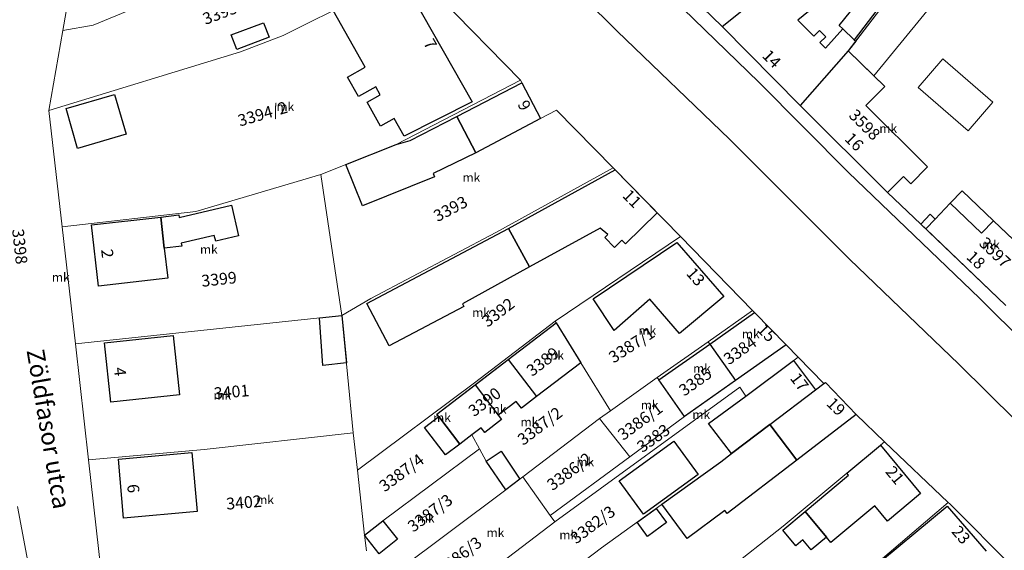
# Model space of a CAD drawing. Units: millimetres. Extents: x -5305453 to -5294188, y -9260247 to -9242236.
# Drawn here: x -5300320 to -5300152, y -9255609 to -9255519 of the extents above; entities that cross this region are included whole.
import ezdxf

# ---------------------------------------------------------------- set-up
doc = ezdxf.new("R2010")
doc.units = ezdxf.units.MM
doc.header["$MEASUREMENT"] = 0
for name, color, linetype, lineweight in [('ITR-10-FRL_HATAR_Toll_száma__187', 254, 'Continuous', 0), ('ITR-11-HRSZ_Toll_száma__187', 254, 'Continuous', 0), ('ITR-15-MIN_OSZT_Toll_száma__83', 21, 'Continuous', 13), ('ITR-30-LAKOEPULET_Toll_száma__49', 123, 'Continuous', 25), ('ITR-33-TEMPLOM_Toll_száma__133', 255, 'Continuous', 0), ('ITR-35-HAZSZAM_Toll_száma__49', 123, 'Continuous', 25), ('ITR-43-UTCANEV_Toll_száma__49', 123, 'Continuous', 25)]:
    doc.layers.add(name, color=color, linetype=linetype, lineweight=lineweight)
doc.layers.add('ITR-31-GAZD_EPULET_Toll_száma__8', color=12, linetype='Continuous')
doc.styles.add('ELKÉSZÜLT_STÍLUS_1', font='arial.ttf')

msp = doc.modelspace()

# ---------------------------------------------------------------- linework, layer by layer
at = {"layer": 'ITR-10-FRL_HATAR_Toll_száma__187'}
for p, q in [((-5300243.73, -9255480.79), (-5300193.85, -9255529.2)), ((-5300237.47, -9255501.05), (-5300218.08, -9255520.5)), ((-5300162.47, -9255502.72), (-5300178.6, -9255523.87)), ((-5300180.33, -9255503.87), (-5300200.13, -9255519.68)), ((-5300310.37, -9255507.05), (-5300312.67, -9255520.35)), ((-5300252.82, -9255510.14), (-5300275.06, -9255521.22)), ((-5300234.58, -9255528.87), (-5300252.82, -9255510.14)), ((-5300200.13, -9255519.68), (-5300207.53, -9255512.48)), ((-5300296.57, -9255514.93), (-5300307.49, -9255519.48)), ((-5300307.49, -9255519.48), (-5300312.67, -9255520.35)), ((-5300200.13, -9255519.68), (-5300186.79, -9255533.15)), ((-5300312.67, -9255520.35), (-5300315.04, -9255534.04)), ((-5300275.06, -9255521.22), (-5300282.37, -9255524)), ((-5300218.08, -9255520.5), (-5300198.87, -9255538.91)), ((-5300282.37, -9255524), (-5300315.04, -9255534.04)), ((-5300178.6, -9255523.87), (-5300186.79, -9255533.15)), ((-5300178.6, -9255523.87), (-5300172.38, -9255529.93)), ((-5300234.58, -9255528.87), (-5300255.79, -9255539.8)), ((-5300231.13, -9255535.38), (-5300234.58, -9255528.87)), ((-5300193.85, -9255529.2), (-5300178.56, -9255544.58)), ((-5300172.38, -9255529.93), (-5300175.59, -9255533.15)), ((-5300186.79, -9255533.15), (-5300171.89, -9255547.98)), ((-5300175.59, -9255533.15), (-5300165.06, -9255543.63)), ((-5300315.04, -9255534.04), (-5300312.8, -9255553.84)), ((-5300228.42, -9255533.95), (-5300231.13, -9255535.38)), ((-5300218.74, -9255543.8), (-5300228.42, -9255533.95)), ((-5300255.79, -9255539.8), (-5300268.64, -9255544.94)), ((-5300198.87, -9255538.91), (-5300178.38, -9255559.37)), ((-5300165.06, -9255543.63), (-5300167.95, -9255546.52)), ((-5300268.64, -9255544.94), (-5300289.99, -9255551.22)), ((-5300268.64, -9255544.94), (-5300265.07, -9255568.98)), ((-5300238.79, -9255554.82), (-5300218.74, -9255543.8)), ((-5300207.23, -9255555.51), (-5300218.74, -9255543.8)), ((-5300178.56, -9255544.58), (-5300156.23, -9255566)), ((-5300169.2, -9255545.27), (-5300171.89, -9255547.98)), ((-5300167.95, -9255546.52), (-5300169.2, -9255545.27)), ((-5300171.89, -9255547.98), (-5300166.24, -9255553.38)), ((-5300161.19, -9255549.82), (-5300163.78, -9255552.53)), ((-5300155.85, -9255554.92), (-5300161.19, -9255549.82)), ((-5300289.99, -9255551.22), (-5300312.8, -9255553.84)), ((-5300164.64, -9255551.71), (-5300166.24, -9255553.38)), ((-5300163.78, -9255552.53), (-5300164.64, -9255551.71)), ((-5300166.24, -9255553.38), (-5300151.69, -9255567.29)), ((-5300153.83, -9255552.81), (-5300155.85, -9255554.92)), ((-5300143.63, -9255562.56), (-5300153.83, -9255552.81)), ((-5300312.8, -9255553.84), (-5300310.54, -9255573.81)), ((-5300260.1, -9255566.07), (-5300238.79, -9255554.82)), ((-5300207.23, -9255555.51), (-5300228.62, -9255569.95)), ((-5300194.93, -9255568.11), (-5300207.23, -9255555.51)), ((-5300178.38, -9255559.37), (-5300159.74, -9255577.29)), ((-5300265.07, -9255568.98), (-5300260.1, -9255566.07)), ((-5300156.23, -9255566), (-5300137.45, -9255584.66)), ((-5300194.93, -9255568.11), (-5300202.52, -9255573.46)), ((-5300194.59, -9255568.46), (-5300194.93, -9255568.11)), ((-5300189.22, -9255573.95), (-5300194.59, -9255568.46)), ((-5300310.54, -9255573.81), (-5300265.07, -9255568.98)), ((-5300263.1, -9255588.97), (-5300265.07, -9255568.98)), ((-5300242.38, -9255580.48), (-5300228.62, -9255569.95)), ((-5300228.46, -9255570.2), (-5300236.66, -9255576.47)), ((-5300228.62, -9255569.95), (-5300228.46, -9255570.2)), ((-5300224.25, -9255577.02), (-5300228.46, -9255570.2)), ((-5300310.54, -9255573.81), (-5300308.3, -9255593.59)), ((-5300211.21, -9255579.57), (-5300202.52, -9255573.46)), ((-5300202.52, -9255573.46), (-5300202.25, -9255573.85)), ((-5300202.25, -9255573.85), (-5300197.88, -9255580.05)), ((-5300197.88, -9255580.05), (-5300189.22, -9255573.95)), ((-5300187.16, -9255576.07), (-5300189.22, -9255573.95)), ((-5300248.84, -9255585.79), (-5300236.66, -9255576.47)), ((-5300236.66, -9255576.47), (-5300231.81, -9255582.8)), ((-5300231.81, -9255582.8), (-5300224.25, -9255577.02)), ((-5300224.25, -9255577.02), (-5300219.2, -9255585.21)), ((-5300196.1, -9255582.74), (-5300187.16, -9255576.07)), ((-5300182.75, -9255580.59), (-5300187.16, -9255576.07)), ((-5300159.74, -9255577.29), (-5300149.95, -9255586.94)), ((-5300262.39, -9255595.35), (-5300242.38, -9255580.48)), ((-5300219.2, -9255585.21), (-5300211.21, -9255579.57)), ((-5300211.21, -9255579.57), (-5300210.93, -9255579.97)), ((-5300210.93, -9255579.97), (-5300206.57, -9255586.17)), ((-5300206.57, -9255586.17), (-5300197.88, -9255580.05)), ((-5300182.75, -9255580.59), (-5300200.37, -9255593.92)), ((-5300182.51, -9255580.41), (-5300182.75, -9255580.59)), ((-5300177.25, -9255585.87), (-5300182.51, -9255580.41)), ((-5300228.71, -9255604.18), (-5300197.14, -9255581.18)), ((-5300197.14, -9255581.18), (-5300196.1, -9255582.74)), ((-5300238.35, -9255585.97), (-5300235.29, -9255583.63)), ((-5300235.29, -9255583.63), (-5300234.4, -9255584.79)), ((-5300234.4, -9255584.79), (-5300231.81, -9255582.8)), ((-5300219.2, -9255585.21), (-5300221.05, -9255586.55)), ((-5300248.52, -9255586.22), (-5300248.84, -9255585.79)), ((-5300244.93, -9255590.91), (-5300248.52, -9255586.22)), ((-5300240.66, -9255588.94), (-5300237.78, -9255586.73)), ((-5300237.78, -9255586.73), (-5300238.35, -9255585.97)), ((-5300221.05, -9255586.55), (-5300234.15, -9255596.5)), ((-5300215.91, -9255593.07), (-5300221.05, -9255586.55)), ((-5300206.57, -9255586.17), (-5300215.91, -9255593.07)), ((-5300172.4, -9255590.5), (-5300177.25, -9255585.87)), ((-5300288.53, -9255591.82), (-5300263.1, -9255588.97)), ((-5300263.1, -9255588.97), (-5300262.39, -9255595.35)), ((-5300242.84, -9255589.32), (-5300241.28, -9255588.12)), ((-5300241.28, -9255588.12), (-5300240.66, -9255588.94)), ((-5300242.84, -9255589.32), (-5300244.93, -9255590.91)), ((-5300241.53, -9255591.73), (-5300242.84, -9255589.32)), ((-5300172.4, -9255590.5), (-5300189.69, -9255604.92)), ((-5300161.54, -9255600.88), (-5300172.4, -9255590.5)), ((-5300308.3, -9255593.59), (-5300288.53, -9255591.82)), ((-5300241.53, -9255591.73), (-5300258.03, -9255603.98)), ((-5300240.39, -9255593.82), (-5300241.53, -9255591.73)), ((-5300308.3, -9255593.59), (-5300306.06, -9255613.38)), ((-5300237.08, -9255598.73), (-5300240.39, -9255593.82)), ((-5300215.91, -9255593.07), (-5300229.48, -9255603.09)), ((-5300200.37, -9255593.92), (-5300220.73, -9255608.62)), ((-5300261.16, -9255606.44), (-5300262.39, -9255595.35)), ((-5300234.15, -9255596.5), (-5300237.08, -9255598.73)), ((-5300229.48, -9255603.09), (-5300234.15, -9255596.5)), ((-5300259.8, -9255615.68), (-5300237.08, -9255598.73)), ((-5300317.44, -9255617.49), (-5300320.41, -9255601.54)), ((-5300161.54, -9255600.88), (-5300183.06, -9255619.17)), ((-5300161.25, -9255601.07), (-5300161.54, -9255600.88)), ((-5300150.42, -9255611.99), (-5300161.25, -9255601.07)), ((-5300258.03, -9255603.98), (-5300261.16, -9255606.44)), ((-5300253.65, -9255623.09), (-5300228.71, -9255604.18)), ((-5300228.71, -9255604.18), (-5300229.48, -9255603.09)), ((-5300189.69, -9255604.92), (-5300203.13, -9255615.41)), ((-5300261.16, -9255606.44), (-5300260.87, -9255609.08)), ((-5300220.73, -9255608.62), (-5300239.07, -9255622.39))]:
    msp.add_line(p, q, dxfattribs=at)
at = {"layer": 'ITR-15-MIN_OSZT_Toll_száma__83'}
for p, q in [((-5300243.73, -9255480.79), (-5300193.85, -9255529.2)), ((-5300237.47, -9255501.05), (-5300218.08, -9255520.5)), ((-5300162.47, -9255502.72), (-5300178.6, -9255523.87)), ((-5300180.33, -9255503.87), (-5300200.13, -9255519.68)), ((-5300310.37, -9255507.05), (-5300312.67, -9255520.35)), ((-5300252.82, -9255510.14), (-5300275.06, -9255521.22)), ((-5300234.58, -9255528.87), (-5300252.82, -9255510.14)), ((-5300200.13, -9255519.68), (-5300207.53, -9255512.48)), ((-5300296.57, -9255514.93), (-5300307.49, -9255519.48)), ((-5300307.49, -9255519.48), (-5300312.67, -9255520.35)), ((-5300200.13, -9255519.68), (-5300186.79, -9255533.15)), ((-5300312.67, -9255520.35), (-5300315.04, -9255534.04)), ((-5300275.06, -9255521.22), (-5300282.37, -9255524)), ((-5300218.08, -9255520.5), (-5300198.87, -9255538.91)), ((-5300282.37, -9255524), (-5300315.04, -9255534.04)), ((-5300178.6, -9255523.87), (-5300186.79, -9255533.15)), ((-5300178.6, -9255523.87), (-5300172.38, -9255529.93)), ((-5300234.58, -9255528.87), (-5300255.79, -9255539.8)), ((-5300231.13, -9255535.38), (-5300234.58, -9255528.87)), ((-5300193.85, -9255529.2), (-5300178.56, -9255544.58)), ((-5300172.38, -9255529.93), (-5300175.59, -9255533.15)), ((-5300186.79, -9255533.15), (-5300171.89, -9255547.98)), ((-5300175.59, -9255533.15), (-5300165.06, -9255543.63)), ((-5300315.04, -9255534.04), (-5300312.8, -9255553.84)), ((-5300228.42, -9255533.95), (-5300231.13, -9255535.38)), ((-5300218.74, -9255543.8), (-5300228.42, -9255533.95)), ((-5300255.79, -9255539.8), (-5300268.64, -9255544.94)), ((-5300198.87, -9255538.91), (-5300178.38, -9255559.37)), ((-5300165.06, -9255543.63), (-5300167.95, -9255546.52)), ((-5300268.64, -9255544.94), (-5300289.99, -9255551.22)), ((-5300268.64, -9255544.94), (-5300265.07, -9255568.98)), ((-5300238.79, -9255554.82), (-5300218.74, -9255543.8)), ((-5300218.74, -9255543.8), (-5300207.23, -9255555.51)), ((-5300178.56, -9255544.58), (-5300156.23, -9255566)), ((-5300169.2, -9255545.27), (-5300171.89, -9255547.98)), ((-5300167.95, -9255546.52), (-5300169.2, -9255545.27)), ((-5300171.89, -9255547.98), (-5300166.24, -9255553.38)), ((-5300161.19, -9255549.82), (-5300163.78, -9255552.53)), ((-5300155.85, -9255554.92), (-5300161.19, -9255549.82)), ((-5300289.99, -9255551.22), (-5300312.8, -9255553.84)), ((-5300164.64, -9255551.71), (-5300166.24, -9255553.38)), ((-5300163.78, -9255552.53), (-5300164.64, -9255551.71)), ((-5300166.24, -9255553.38), (-5300151.69, -9255567.29)), ((-5300153.83, -9255552.81), (-5300155.85, -9255554.92)), ((-5300143.63, -9255562.56), (-5300153.83, -9255552.81)), ((-5300312.8, -9255553.84), (-5300310.54, -9255573.81)), ((-5300260.1, -9255566.07), (-5300238.79, -9255554.82)), ((-5300207.23, -9255555.51), (-5300228.62, -9255569.95)), ((-5300194.93, -9255568.11), (-5300207.23, -9255555.51)), ((-5300178.38, -9255559.37), (-5300159.74, -9255577.29)), ((-5300265.07, -9255568.98), (-5300260.1, -9255566.07)), ((-5300156.23, -9255566), (-5300137.45, -9255584.66)), ((-5300194.93, -9255568.11), (-5300202.52, -9255573.46)), ((-5300194.59, -9255568.46), (-5300194.93, -9255568.11)), ((-5300189.22, -9255573.95), (-5300194.59, -9255568.46)), ((-5300310.54, -9255573.81), (-5300265.07, -9255568.98)), ((-5300263.1, -9255588.97), (-5300265.07, -9255568.98)), ((-5300242.38, -9255580.48), (-5300228.62, -9255569.95)), ((-5300228.46, -9255570.2), (-5300236.66, -9255576.47)), ((-5300228.62, -9255569.95), (-5300228.46, -9255570.2)), ((-5300224.25, -9255577.02), (-5300228.46, -9255570.2)), ((-5300310.54, -9255573.81), (-5300308.3, -9255593.59)), ((-5300211.21, -9255579.57), (-5300202.52, -9255573.46)), ((-5300202.52, -9255573.46), (-5300202.25, -9255573.85)), ((-5300202.25, -9255573.85), (-5300197.88, -9255580.05)), ((-5300197.88, -9255580.05), (-5300189.22, -9255573.95)), ((-5300189.22, -9255573.95), (-5300187.16, -9255576.07)), ((-5300248.84, -9255585.79), (-5300236.66, -9255576.47)), ((-5300236.66, -9255576.47), (-5300231.81, -9255582.8)), ((-5300231.81, -9255582.8), (-5300224.25, -9255577.02)), ((-5300224.25, -9255577.02), (-5300219.2, -9255585.21)), ((-5300196.1, -9255582.74), (-5300187.16, -9255576.07)), ((-5300187.16, -9255576.07), (-5300182.75, -9255580.59)), ((-5300159.74, -9255577.29), (-5300149.95, -9255586.94)), ((-5300262.39, -9255595.35), (-5300242.38, -9255580.48)), ((-5300219.2, -9255585.21), (-5300211.21, -9255579.57)), ((-5300211.21, -9255579.57), (-5300210.93, -9255579.97)), ((-5300210.93, -9255579.97), (-5300206.57, -9255586.17)), ((-5300206.57, -9255586.17), (-5300197.88, -9255580.05)), ((-5300182.75, -9255580.59), (-5300200.37, -9255593.92)), ((-5300182.75, -9255580.59), (-5300182.51, -9255580.41)), ((-5300182.51, -9255580.41), (-5300177.25, -9255585.87)), ((-5300228.71, -9255604.18), (-5300197.14, -9255581.18)), ((-5300197.14, -9255581.18), (-5300196.1, -9255582.74)), ((-5300238.35, -9255585.97), (-5300235.29, -9255583.63)), ((-5300235.29, -9255583.63), (-5300234.4, -9255584.79)), ((-5300234.4, -9255584.79), (-5300231.81, -9255582.8)), ((-5300219.2, -9255585.21), (-5300221.05, -9255586.55)), ((-5300248.52, -9255586.22), (-5300248.84, -9255585.79)), ((-5300244.93, -9255590.91), (-5300248.52, -9255586.22)), ((-5300240.66, -9255588.94), (-5300237.78, -9255586.73)), ((-5300237.78, -9255586.73), (-5300238.35, -9255585.97)), ((-5300221.05, -9255586.55), (-5300234.15, -9255596.5)), ((-5300215.91, -9255593.07), (-5300221.05, -9255586.55)), ((-5300206.57, -9255586.17), (-5300215.91, -9255593.07)), ((-5300177.25, -9255585.87), (-5300172.4, -9255590.5)), ((-5300288.53, -9255591.82), (-5300263.1, -9255588.97)), ((-5300263.1, -9255588.97), (-5300262.39, -9255595.35)), ((-5300242.84, -9255589.32), (-5300241.28, -9255588.12)), ((-5300241.28, -9255588.12), (-5300240.66, -9255588.94)), ((-5300242.84, -9255589.32), (-5300244.93, -9255590.91)), ((-5300241.53, -9255591.73), (-5300242.84, -9255589.32)), ((-5300172.4, -9255590.5), (-5300189.69, -9255604.92)), ((-5300172.4, -9255590.5), (-5300161.54, -9255600.88)), ((-5300308.3, -9255593.59), (-5300288.53, -9255591.82)), ((-5300241.53, -9255591.73), (-5300258.03, -9255603.98)), ((-5300240.39, -9255593.82), (-5300241.53, -9255591.73)), ((-5300306.06, -9255613.38), (-5300308.3, -9255593.59)), ((-5300237.08, -9255598.73), (-5300240.39, -9255593.82)), ((-5300215.91, -9255593.07), (-5300229.48, -9255603.09)), ((-5300200.37, -9255593.92), (-5300220.73, -9255608.62)), ((-5300261.16, -9255606.44), (-5300262.39, -9255595.35)), ((-5300234.15, -9255596.5), (-5300237.08, -9255598.73)), ((-5300229.48, -9255603.09), (-5300234.15, -9255596.5)), ((-5300259.8, -9255615.68), (-5300237.08, -9255598.73)), ((-5300317.44, -9255617.49), (-5300320.41, -9255601.54)), ((-5300161.54, -9255600.88), (-5300183.06, -9255619.17)), ((-5300161.54, -9255600.88), (-5300161.25, -9255601.07)), ((-5300161.25, -9255601.07), (-5300150.42, -9255611.99)), ((-5300258.03, -9255603.98), (-5300261.16, -9255606.44)), ((-5300253.65, -9255623.09), (-5300228.71, -9255604.18)), ((-5300228.71, -9255604.18), (-5300229.48, -9255603.09)), ((-5300189.69, -9255604.92), (-5300203.13, -9255615.41)), ((-5300261.16, -9255606.44), (-5300260.87, -9255609.08)), ((-5300220.73, -9255608.62), (-5300239.07, -9255622.39))]:
    msp.add_line(p, q, dxfattribs=at)
at = {"layer": 'ITR-30-LAKOEPULET_Toll_száma__49'}
for p, q in [((-5300200.13, -9255519.68), (-5300184.72, -9255507.37)), ((-5300254.92, -9255511.19), (-5300242.81, -9255532.52)), ((-5300261.07, -9255526.62), (-5300266.55, -9255516.98)), ((-5300185.38, -9255517.12), (-5300187.24, -9255518.6)), ((-5300186.79, -9255533.15), (-5300200.13, -9255519.68)), ((-5300187.24, -9255518.6), (-5300184.49, -9255521.37)), ((-5300182.49, -9255523.4), (-5300179.55, -9255520.11)), ((-5300179.55, -9255520.11), (-5300177.61, -9255521.96)), ((-5300184.49, -9255521.37), (-5300183.51, -9255520.4)), ((-5300183.51, -9255520.4), (-5300182.46, -9255521.46)), ((-5300182.46, -9255521.46), (-5300183.45, -9255522.43)), ((-5300183.45, -9255522.43), (-5300182.49, -9255523.4)), ((-5300177.31, -9255522.18), (-5300178.6, -9255523.87)), ((-5300177.61, -9255521.96), (-5300177.31, -9255522.18)), ((-5300178.6, -9255523.87), (-5300186.79, -9255533.15)), ((-5300178.6, -9255523.87), (-5300174.23, -9255528.13)), ((-5300264.09, -9255528.34), (-5300261.07, -9255526.62)), ((-5300262.21, -9255531.65), (-5300264.09, -9255528.34)), ((-5300174.23, -9255528.13), (-5300172.38, -9255529.93)), ((-5300259.27, -9255529.98), (-5300262.21, -9255531.65)), ((-5300258.49, -9255531.34), (-5300259.27, -9255529.98)), ((-5300245.45, -9255535.03), (-5300234.35, -9255529.31)), ((-5300234.35, -9255529.31), (-5300231.13, -9255535.38)), ((-5300172.38, -9255529.93), (-5300175.59, -9255533.15)), ((-5300260.75, -9255532.62), (-5300258.49, -9255531.34)), ((-5300258.43, -9255536.7), (-5300260.75, -9255532.62)), ((-5300242.81, -9255532.52), (-5300254.44, -9255538.39)), ((-5300171.89, -9255547.98), (-5300186.79, -9255533.15)), ((-5300175.59, -9255533.15), (-5300165.06, -9255543.63)), ((-5300242.18, -9255541.22), (-5300245.45, -9255535.03)), ((-5300256.14, -9255535.4), (-5300258.43, -9255536.7)), ((-5300254.44, -9255538.39), (-5300256.14, -9255535.4)), ((-5300231.13, -9255535.38), (-5300242.18, -9255541.22)), ((-5300165.06, -9255543.63), (-5300167.95, -9255546.52)), ((-5300236.6, -9255554.15), (-5300218.4, -9255544.15)), ((-5300218.4, -9255544.15), (-5300211.22, -9255551.45)), ((-5300169.2, -9255545.27), (-5300171.89, -9255547.98)), ((-5300167.95, -9255546.52), (-5300169.2, -9255545.27)), ((-5300163.78, -9255552.53), (-5300161.19, -9255549.82)), ((-5300161.19, -9255549.82), (-5300155.85, -9255554.92)), ((-5300211.22, -9255551.45), (-5300216.63, -9255556.76)), ((-5300307.78, -9255553.54), (-5300295.97, -9255552.18)), ((-5300306.59, -9255563.95), (-5300307.78, -9255553.54)), ((-5300295.97, -9255552.18), (-5300295.36, -9255557.51)), ((-5300165.38, -9255554.2), (-5300163.78, -9255552.53)), ((-5300155.85, -9255554.92), (-5300153.83, -9255552.81)), ((-5300153.83, -9255552.81), (-5300143.63, -9255562.56)), ((-5300233.01, -9255560.69), (-5300236.6, -9255554.15)), ((-5300220.98, -9255554.08), (-5300233.01, -9255560.69)), ((-5300219.65, -9255555.19), (-5300220.98, -9255554.08)), ((-5300220.16, -9255555.69), (-5300219.65, -9255555.19)), ((-5300151.69, -9255567.29), (-5300165.38, -9255554.2)), ((-5300222.16, -9255566.16), (-5300207.87, -9255556.55)), ((-5300218.51, -9255557.36), (-5300220.16, -9255555.69)), ((-5300217.26, -9255556.12), (-5300218.51, -9255557.36)), ((-5300216.63, -9255556.76), (-5300217.26, -9255556.12)), ((-5300207.87, -9255556.55), (-5300199.83, -9255565.74)), ((-5300295.36, -9255557.51), (-5300294.77, -9255562.6)), ((-5300294.77, -9255562.6), (-5300306.59, -9255563.95)), ((-5300218.57, -9255571.52), (-5300222.16, -9255566.16)), ((-5300212.48, -9255566.17), (-5300218.57, -9255571.52)), ((-5300207.44, -9255572.03), (-5300212.48, -9255566.17)), ((-5300199.83, -9255565.74), (-5300207.44, -9255572.03)), ((-5300202.25, -9255573.85), (-5300194.59, -9255568.46)), ((-5300194.59, -9255568.46), (-5300189.22, -9255573.95)), ((-5300236.66, -9255576.47), (-5300228.46, -9255570.2)), ((-5300228.46, -9255570.2), (-5300224.25, -9255577.02)), ((-5300305.57, -9255573.63), (-5300293.82, -9255572.39)), ((-5300304.49, -9255583.78), (-5300305.57, -9255573.63)), ((-5300293.82, -9255572.39), (-5300292.75, -9255582.53)), ((-5300210.93, -9255579.97), (-5300202.25, -9255573.85)), ((-5300202.25, -9255573.85), (-5300197.88, -9255580.05)), ((-5300189.22, -9255573.95), (-5300197.88, -9255580.05)), ((-5300242.32, -9255580.8), (-5300236.66, -9255576.47)), ((-5300236.66, -9255576.47), (-5300231.81, -9255582.8)), ((-5300224.25, -9255577.02), (-5300231.81, -9255582.8)), ((-5300196.1, -9255582.74), (-5300187.97, -9255576.67)), ((-5300187.97, -9255576.67), (-5300184.18, -9255581.67)), ((-5300206.57, -9255586.17), (-5300210.93, -9255579.97)), ((-5300197.88, -9255580.05), (-5300206.57, -9255586.17)), ((-5300184.18, -9255581.67), (-5300182.75, -9255580.59)), ((-5300182.75, -9255580.59), (-5300182.51, -9255580.41)), ((-5300182.51, -9255580.41), (-5300177.25, -9255585.87)), ((-5300248.84, -9255585.79), (-5300242.32, -9255580.8)), ((-5300242.32, -9255580.8), (-5300238.35, -9255585.97)), ((-5300191.97, -9255587.56), (-5300184.18, -9255581.67)), ((-5300292.75, -9255582.53), (-5300304.49, -9255583.78)), ((-5300235.29, -9255583.63), (-5300238.35, -9255585.97)), ((-5300234.4, -9255584.79), (-5300235.29, -9255583.63)), ((-5300231.81, -9255582.8), (-5300234.4, -9255584.79)), ((-5300202.45, -9255587.37), (-5300196.1, -9255582.74)), ((-5300248.52, -9255586.22), (-5300248.84, -9255585.79)), ((-5300244.93, -9255590.91), (-5300248.52, -9255586.22)), ((-5300237.78, -9255586.73), (-5300240.66, -9255588.94)), ((-5300238.35, -9255585.97), (-5300237.78, -9255586.73)), ((-5300198.54, -9255592.53), (-5300202.45, -9255587.37)), ((-5300177.25, -9255585.87), (-5300187.37, -9255593.64)), ((-5300241.28, -9255588.12), (-5300242.84, -9255589.32)), ((-5300240.66, -9255588.94), (-5300241.28, -9255588.12)), ((-5300191.97, -9255587.56), (-5300198.54, -9255592.53)), ((-5300187.37, -9255593.64), (-5300191.97, -9255587.56)), ((-5300242.84, -9255589.32), (-5300244.93, -9255590.91)), ((-5300303.2, -9255593.49), (-5300290.67, -9255592.36)), ((-5300290.67, -9255592.36), (-5300289.77, -9255602.39)), ((-5300178.83, -9255595.86), (-5300173.12, -9255591.1)), ((-5300173.12, -9255591.1), (-5300166.27, -9255599.3)), ((-5300302.3, -9255603.52), (-5300303.2, -9255593.49)), ((-5300185.95, -9255602.39), (-5300178.54, -9255596.21)), ((-5300178.54, -9255596.21), (-5300178.83, -9255595.86)), ((-5300166.27, -9255599.3), (-5300171.93, -9255604.02)), ((-5300289.77, -9255602.39), (-5300302.3, -9255603.52)), ((-5300182.31, -9255606.75), (-5300185.95, -9255602.39)), ((-5300183.06, -9255619.17), (-5300161.73, -9255601.49)), ((-5300174.09, -9255601.43), (-5300181.56, -9255607.66)), ((-5300171.93, -9255604.02), (-5300174.09, -9255601.43)), ((-5300161.73, -9255601.49), (-5300155.08, -9255609.18)), ((-5300181.56, -9255607.66), (-5300182.31, -9255606.75))]:
    msp.add_line(p, q, dxfattribs=at)
at = {"layer": 'ITR-31-GAZD_EPULET_Toll_száma__8'}
for p, q in [((-5300180.18, -9255519.51), (-5300169.72, -9255506.55)), ((-5300166.15, -9255506.93), (-5300177.61, -9255521.96)), ((-5300283.94, -9255521.14), (-5300278.42, -9255519.05)), ((-5300278.42, -9255519.05), (-5300277.48, -9255521.53)), ((-5300179.55, -9255520.11), (-5300180.18, -9255519.51)), ((-5300177.61, -9255521.96), (-5300179.55, -9255520.11)), ((-5300282.99, -9255523.63), (-5300283.94, -9255521.14)), ((-5300277.48, -9255521.53), (-5300282.99, -9255523.63)), ((-5300312.13, -9255533.66), (-5300303.83, -9255531.27)), ((-5300303.83, -9255531.27), (-5300301.87, -9255538.08)), ((-5300310.17, -9255540.47), (-5300312.13, -9255533.66)), ((-5300253.37, -9255539.11), (-5300245.45, -9255535.03)), ((-5300245.45, -9255535.03), (-5300242.18, -9255541.22)), ((-5300301.87, -9255538.08), (-5300310.17, -9255540.47)), ((-5300264.36, -9255543.23), (-5300255.79, -9255539.8)), ((-5300255.79, -9255539.8), (-5300253.37, -9255539.11)), ((-5300242.18, -9255541.22), (-5300249.47, -9255544.75)), ((-5300261.55, -9255550.25), (-5300264.36, -9255543.23)), ((-5300249.24, -9255545.33), (-5300261.55, -9255550.25)), ((-5300249.47, -9255544.75), (-5300249.24, -9255545.33)), ((-5300292.84, -9255552.25), (-5300283.9, -9255550.16)), ((-5300283.9, -9255550.16), (-5300282.68, -9255555.4)), ((-5300295.97, -9255552.18), (-5300292.89, -9255551.83)), ((-5300292.89, -9255551.83), (-5300292.84, -9255552.25)), ((-5300166.24, -9255553.38), (-5300164.64, -9255551.71)), ((-5300164.64, -9255551.71), (-5300163.78, -9255552.53)), ((-5300295.36, -9255557.51), (-5300295.97, -9255552.18)), ((-5300165.38, -9255554.2), (-5300166.24, -9255553.38)), ((-5300163.78, -9255552.53), (-5300165.38, -9255554.2)), ((-5300286.82, -9255555.31), (-5300292.5, -9255556.64)), ((-5300286.58, -9255556.31), (-5300286.82, -9255555.31)), ((-5300282.68, -9255555.4), (-5300286.58, -9255556.31)), ((-5300260.78, -9255566.92), (-5300236.6, -9255554.15)), ((-5300236.6, -9255554.15), (-5300233.01, -9255560.69)), ((-5300292.5, -9255556.64), (-5300292.37, -9255557.16)), ((-5300292.37, -9255557.16), (-5300295.36, -9255557.51)), ((-5300233.01, -9255560.69), (-5300244.48, -9255566.99)), ((-5300256.96, -9255574.16), (-5300260.78, -9255566.92)), ((-5300244.48, -9255566.99), (-5300244.23, -9255567.44)), ((-5300244.23, -9255567.44), (-5300256.96, -9255574.16)), ((-5300268.86, -9255569.38), (-5300265.07, -9255568.98)), ((-5300268.31, -9255577.51), (-5300268.86, -9255569.38)), ((-5300265.07, -9255568.98), (-5300264.27, -9255577.06)), ((-5300264.27, -9255577.06), (-5300268.31, -9255577.51)), ((-5300250.92, -9255588.06), (-5300248.52, -9255586.22)), ((-5300248.52, -9255586.22), (-5300244.93, -9255590.91)), ((-5300247.34, -9255592.75), (-5300250.92, -9255588.06)), ((-5300198.54, -9255592.53), (-5300191.97, -9255587.56)), ((-5300191.97, -9255587.56), (-5300187.37, -9255593.64)), ((-5300217.69, -9255597.17), (-5300208.39, -9255590.38)), ((-5300208.39, -9255590.38), (-5300204.24, -9255596.07)), ((-5300244.93, -9255590.91), (-5300247.34, -9255592.75)), ((-5300240.39, -9255593.82), (-5300237.85, -9255592.11)), ((-5300237.85, -9255592.11), (-5300234.64, -9255596.87)), ((-5300237.08, -9255598.73), (-5300240.39, -9255593.82)), ((-5300210.41, -9255601.17), (-5300200.37, -9255593.92)), ((-5300200.37, -9255593.92), (-5300198.54, -9255592.53)), ((-5300187.37, -9255593.64), (-5300199.26, -9255602.76)), ((-5300234.64, -9255596.87), (-5300237.08, -9255598.73)), ((-5300213.53, -9255602.85), (-5300217.69, -9255597.17)), ((-5300204.24, -9255596.07), (-5300213.53, -9255602.85)), ((-5300214.66, -9255604.24), (-5300211.37, -9255601.86)), ((-5300211.37, -9255601.86), (-5300209.61, -9255604.3)), ((-5300206.1, -9255607), (-5300210.41, -9255601.17)), ((-5300199.65, -9255602.25), (-5300206.1, -9255607)), ((-5300199.26, -9255602.76), (-5300199.65, -9255602.25)), ((-5300189.78, -9255605.58), (-5300185.95, -9255602.39)), ((-5300185.95, -9255602.39), (-5300182.31, -9255606.75)), ((-5300261.16, -9255606.44), (-5300258.03, -9255603.98)), ((-5300258.03, -9255603.98), (-5300255.54, -9255607.14)), ((-5300212.9, -9255606.67), (-5300214.66, -9255604.24)), ((-5300209.61, -9255604.3), (-5300212.9, -9255606.67)), ((-5300187.56, -9255608.24), (-5300189.78, -9255605.58)), ((-5300258.67, -9255609.6), (-5300261.16, -9255606.44)), ((-5300255.54, -9255607.14), (-5300258.67, -9255609.6)), ((-5300186.36, -9255607.24), (-5300187.56, -9255608.24)), ((-5300184.94, -9255608.94), (-5300186.36, -9255607.24)), ((-5300182.31, -9255606.75), (-5300184.94, -9255608.94))]:
    msp.add_line(p, q, dxfattribs=at)
at = {"layer": 'ITR-33-TEMPLOM_Toll_száma__133'}
for p, q in [((-5300148.93, -9255497.2), (-5300174.23, -9255528.13)), ((-5300177.31, -9255522.18), (-5300162.47, -9255502.72)), ((-5300178.6, -9255523.87), (-5300177.31, -9255522.18)), ((-5300174.23, -9255528.13), (-5300178.6, -9255523.87)), ((-5300166.68, -9255530.1), (-5300162.45, -9255525.21)), ((-5300162.45, -9255525.21), (-5300153.9, -9255532.61)), ((-5300158.14, -9255537.51), (-5300166.68, -9255530.1)), ((-5300153.9, -9255532.61), (-5300158.14, -9255537.51)), ((-5300161.19, -9255549.82), (-5300159.17, -9255547.71)), ((-5300159.17, -9255547.71), (-5300153.83, -9255552.81)), ((-5300155.85, -9255554.92), (-5300161.19, -9255549.82)), ((-5300153.83, -9255552.81), (-5300155.85, -9255554.92))]:
    msp.add_line(p, q, dxfattribs=at)

# ---------------------------------------------------------------- texts
at = {"layer": 'ITR-11-HRSZ_Toll_száma__187', "char_height": 2, "attachment_point": 7, "style": 'ELKÉSZÜLT_STÍLUS_1'}
for s, insert, rotation in [('\\A1;{\\fArial|b0|i0|c238|p38;3395}', (-5300288.33, -9255519.44), 20.8), ('\\A1;{\\fArial|b0|i0|c238|p38;3394/2}', (-5300282.44, -9255536.77), 16.4), ('\\A1;{\\fArial|b0|i0|c238|p38;3598}', (-5300178.65, -9255535), 315.1), ('\\A1;{\\fArial|b0|i0|c238|p38;3393}', (-5300248.72, -9255553.07), 27.8), ('\\A1;{\\fArial|b0|i0|c238|p38;3398}', (-5300321.35, -9255554.32), 276.5), ('\\A1;{\\fArial|b0|i0|c238|p38;3597}', (-5300156.43, -9255556.84), 316.3), ('\\A1;{\\fArial|b0|i0|c238|p38;3399}', (-5300288.92, -9255564.09), 6.1), ('\\A1;{\\fArial|b0|i0|c238|p38;3392}', (-5300240.19, -9255571.08), 37.4), ('\\A1;{\\fArial|b0|i0|c238|p38;3387/1}', (-5300218.66, -9255577.18), 33), ('\\A1;{\\fArial|b0|i0|c238|p38;3384}', (-5300198.98, -9255577.49), 35.2), ('\\A1;{\\fArial|b0|i0|c238|p38;3389}', (-5300232.56, -9255579.47), 37.4), ('\\A1;{\\fArial|b0|i0|c238|p38;3385}', (-5300206.61, -9255582.83), 35.2), ('\\A1;{\\fArial|b0|i0|c238|p38;3401}', (-5300286.81, -9255583.26), 5.1), ('\\A1;{\\fArial|b0|i0|c238|p38;3390}', (-5300242.48, -9255586.34), 37.4), ('\\A1;{\\fArial|b0|i0|c238|p38;3386/1}', (-5300217.01, -9255590.37), 36.5), ('\\A1;{\\fArial|b0|i0|c238|p38;3387/2}', (-5300234.09, -9255591.22), 37.2), ('\\A1;{\\fArial|b0|i0|c238|p38;3383}', (-5300213.77, -9255592.45), 35.2), ('\\A1;{\\fArial|b0|i0|c238|p38;3387/4}', (-5300257.74, -9255599.16), 36.6), ('\\A1;{\\fArial|b0|i0|c238|p38;3386/2}', (-5300229.09, -9255598.94), 36.4), ('\\A1;{\\fArial|b0|i0|c238|p38;3402}', (-5300284.7, -9255602.09), 4.7), ('\\A1;{\\fArial|b0|i0|c238|p38;3387/3}', (-5300252.86, -9255606.03), 36.7), ('\\A1;{\\fArial|b0|i0|c238|p38;3382/3}', (-5300225.07, -9255608.03), 36.9), ('\\A1;{\\fArial|b0|i0|c238|p38;3386/3}', (-5300247.82, -9255613.35), 37.2)]:
    msp.add_mtext(s, dxfattribs=dict(at, insert=insert, rotation=rotation))
at = {"layer": 'ITR-15-MIN_OSZT_Toll_száma__83', "char_height": 1.5, "attachment_point": 7, "style": 'ELKÉSZÜLT_STÍLUS_1'}
for insert in [(-5300276.21, -9255534.12), (-5300173.3, -9255537.83), (-5300244.45, -9255546.18), (-5300289.27, -9255558.45), (-5300155.76, -9255557.67), (-5300314.54, -9255563.2), (-5300242.8, -9255569.22), (-5300214.42, -9255572.27), (-5300196.76, -9255572.87), (-5300230.16, -9255576.52), (-5300205.09, -9255578.74), (-5300286.97, -9255583.33), (-5300214.01, -9255584.98), (-5300249.47, -9255587.13), (-5300239.98, -9255585.7), (-5300205.22, -9255586.62), (-5300234.54, -9255587.88), (-5300225.01, -9255594.7), (-5300279.67, -9255601.14), (-5300252.24, -9255604.31), (-5300240.34, -9255606.77), (-5300227.92, -9255607.14)]:
    msp.add_mtext('\\A1;{\\fArial|b0|i0|c238|p38;mk}', dxfattribs=dict(at, insert=insert))
at = {"layer": 'ITR-35-HAZSZAM_Toll_száma__49', "char_height": 2, "attachment_point": 7, "style": 'ELKÉSZÜLT_STÍLUS_1'}
for s, insert, rotation in [('\\A1;{\\fArial|b0|i0|c238|p38;7}', (-5300251.2, -9255522.52), 299.6), ('\\A1;{\\fArial|b0|i0|c238|p38;14}', (-5300193.44, -9255524.82), 314.7), ('\\A1;{\\fArial|b0|i0|c238|p38;9}', (-5300235.13, -9255532.94), 297.9), ('\\A1;{\\fArial|b0|i0|c238|p38;16}', (-5300179.35, -9255538.99), 315.1), ('\\A1;{\\fArial|b0|i0|c238|p38;11}', (-5300217.28, -9255548.66), 314.5), ('\\A1;{\\fArial|b0|i0|c238|p38;2}', (-5300306.15, -9255557.76), 276.5), ('\\A1;{\\fArial|b0|i0|c238|p38;18}', (-5300158.58, -9255559.17), 316.3), ('\\A1;{\\fArial|b0|i0|c238|p38;13}', (-5300206.39, -9255561.88), 311.2), ('\\A1;{\\fArial|b0|i0|c238|p38;15}', (-5300194.29, -9255571.52), 314.4), ('\\A1;{\\fArial|b0|i0|c238|p38;4}', (-5300303.97, -9255577.91), 276.1), ('\\A1;{\\fArial|b0|i0|c238|p38;17}', (-5300188.64, -9255579.7), 307.2), ('\\A1;{\\fArial|b0|i0|c238|p38;19}', (-5300182.47, -9255584.18), 316.2), ('\\A1;{\\fArial|b0|i0|c238|p38;21}', (-5300172.37, -9255595.68), 309.9), ('\\A1;{\\fArial|b0|i0|c238|p38;6}', (-5300301.7, -9255597.81), 275.1), ('\\A1;{\\fArial|b0|i0|c238|p38;23}', (-5300161.1, -9255605.88), 310.9)]:
    msp.add_mtext(s, dxfattribs=dict(at, insert=insert, rotation=rotation))
at = {"layer": 'ITR-43-UTCANEV_Toll_száma__49', "insert": (-5300318.88, -9255574.94), "char_height": 3, "attachment_point": 7, "rotation": 279.6, "style": 'ELKÉSZÜLT_STÍLUS_1'}
msp.add_mtext('\\A1;{\\fArial|b0|i0|c238|p38;Zöldfasor utca}', dxfattribs=at)

doc.saveas('drawing.dxf')
